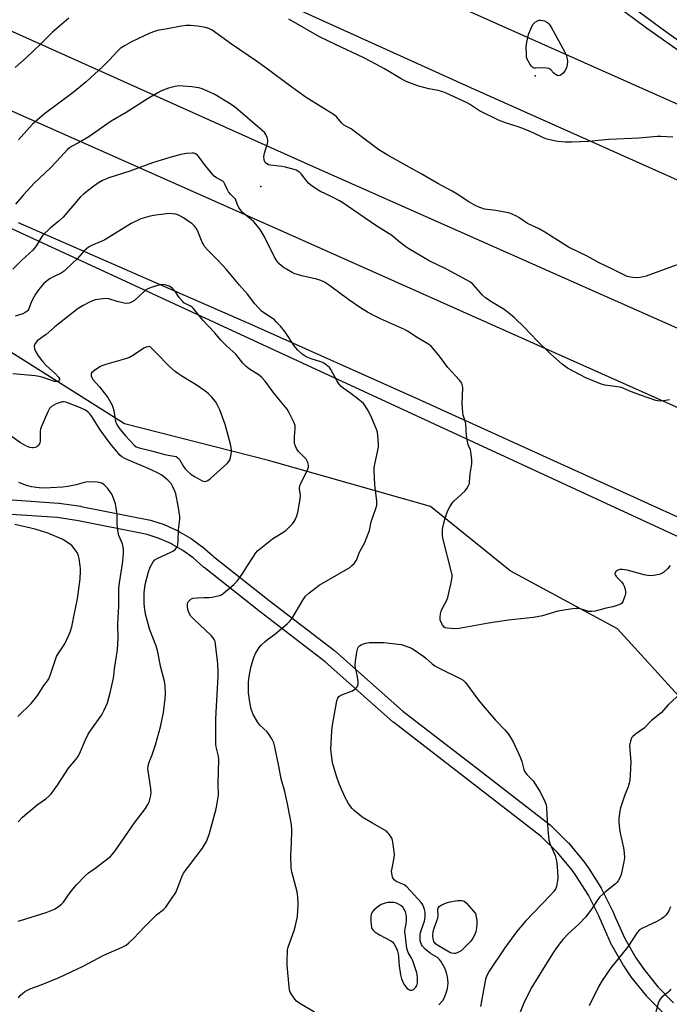
# Model space of a CAD drawing. Units: inches. Extents: x 1195770 to 1201771, y 549455 to 553457.
# Drawn here: x 1199596 to 1199864, y 551697 to 552103 of the extents above; entities that cross this region are included whole.
import ezdxf

# ---------------------------------------------------------------- set-up
doc = ezdxf.new("R2010")
doc.units = ezdxf.units.IN
doc.header["$MEASUREMENT"] = 0
for name, color, linetype in [('NTRL-Farm Land', 3, 'Continuous'), ('NTRL-Trees', 3, 'Continuous'), ('TRANS-Road', 130, 'Continuous'), ('TRANS-Street Sidewalk', 7, 'Continuous'), ('Undefined', 1, 'Continuous'), ('UTIL-Cross Country Transmission Line', 1, 'Continuous'), ('UTIL-Cross Country Transmission Tower', 30, 'Continuous')]:
    doc.layers.add(name, color=color, linetype=linetype)

msp = doc.modelspace()

# ---------------------------------------------------------------- linework, layer by layer
at = {"layer": 'NTRL-Farm Land'}
for points in [[(1199841.11, 552109.58), (1199854.4, 552099.63), (1199871.21, 552087.76)], [(1199882.18, 551891.05), (1199760.53, 551946.26), (1199691.67, 551977.13), (1199595.46, 552019.15)]]:
    msp.add_lwpolyline(points, dxfattribs=at)
at = {"layer": 'NTRL-Trees'}
msp.add_lwpolyline([(1200050.79, 551761.95), (1200033.11, 551746.79), (1199986.39, 551765.73), (1199919.46, 551808.67), (1199868.95, 551822.56), (1199842.43, 551851.6), (1199798.23, 551875.6), (1199765.4, 551902.12), (1199698.47, 551921.06), (1199639.12, 551936.21), (1199591.13, 551966.52), (1199462.33, 552025.87), (1199409.29, 552059.97), (1199406.76, 552080.17), (1199416.87, 552097.85), (1199447.17, 552083.96), (1200064.68, 551798.57)], close=True, dxfattribs=at)
at = {"layer": 'TRANS-Road'}
msp.add_lwpolyline([(1199886.11, 552080.97), (1199860.35, 552099.52), (1199838.81, 552115.53)], dxfattribs=at)
at = {"layer": 'TRANS-Street Sidewalk'}
for points in [[(1199592.86, 551904.84), (1199611.94, 551903.51), (1199612.16, 551903.49), (1199621.16, 551902.2), (1199621.26, 551902.18), (1199621.32, 551902.17), (1199649.9, 551896.47), (1199650.26, 551896.38), (1199655.49, 551894.64), (1199655.57, 551894.61), (1199655.76, 551894.53), (1199660.8, 551892.28), (1199660.95, 551892.21), (1199661.48, 551891.94), (1199661.61, 551891.87), (1199666.38, 551889.09), (1199666.63, 551888.93), (1199671.1, 551885.69), (1199671.27, 551885.56), (1199671.33, 551885.51), (1199675.46, 551881.86), (1199675.58, 551881.75), (1199675.79, 551881.54), (1199698.8, 551863.41), (1199725.68, 551842.77), (1199725.78, 551842.69), (1199725.85, 551842.63), (1199753.89, 551817.65), (1199785.52, 551793.31), (1199814.82, 551770.66), (1199814.91, 551770.58), (1199815.09, 551770.42), (1199822.04, 551763.53), (1199822.23, 551763.32), (1199828.47, 551755.77), (1199828.59, 551755.62), (1199830.26, 551753.32), (1199830.36, 551753.16), (1199835.6, 551744.9), (1199835.66, 551744.79), (1199835.74, 551744.64), (1199840.14, 551735.9), (1199840.23, 551735.72), (1199841.6, 551732.47), (1199845.44, 551723.93), (1199850.05, 551715.89), (1199853.27, 551711.19), (1199859.1, 551703.98), (1199865.6, 551697.39)], [(1199861.42, 551693.07), (1199854.73, 551699.87), (1199854.55, 551700.07), (1199848.53, 551707.5), (1199848.39, 551707.7), (1199845.03, 551712.59), (1199844.91, 551712.79), (1199840.16, 551721.07), (1199840.03, 551721.33), (1199836.11, 551730.03), (1199836.09, 551730.1), (1199834.74, 551733.3), (1199830.45, 551741.81), (1199825.34, 551749.88), (1199823.79, 551752.01), (1199817.71, 551759.37), (1199811, 551766.03), (1199781.85, 551788.56), (1199750.15, 551812.96), (1199750.05, 551813.04), (1199749.98, 551813.09), (1199721.94, 551838.08), (1199695.12, 551858.68), (1199671.95, 551876.92), (1199671.87, 551876.98), (1199671.7, 551877.15), (1199671.42, 551877.42), (1199667.46, 551880.92), (1199663.23, 551883.98), (1199658.67, 551886.64), (1199658.29, 551886.84), (1199653.46, 551888.99), (1199648.54, 551890.62), (1199620.23, 551896.27), (1199611.4, 551897.53), (1199592.56, 551898.85)]]:
    msp.add_lwpolyline(points, dxfattribs=at)
at = {"layer": 'Undefined'}
for points, elevation in [([(1199818.32, 552079.87), (1199817.6, 552079.99), (1199816.92, 552080.33), (1199816.15, 552080.99), (1199815.03, 552082.3), (1199814.61, 552082.63), (1199814.13, 552082.83), (1199813.04, 552083.01), (1199811.61, 552083.08), (1199808.59, 552082.97), (1199808.08, 552083.05), (1199807.6, 552083.25), (1199807.01, 552083.79), (1199806.5, 552084.46), (1199805.71, 552085.67), (1199805.19, 552086.67), (1199804.98, 552087.47), (1199804.89, 552088.31), (1199804.85, 552091.73), (1199805.11, 552093.76), (1199805.76, 552096.93), (1199807, 552099.91), (1199807.68, 552101.17), (1199808.48, 552101.96), (1199809.7, 552102.65), (1199810.22, 552102.79), (1199810.74, 552102.81), (1199812.36, 552102.45), (1199813.37, 552102.02), (1199813.79, 552101.71), (1199814.33, 552101.16), (1199815.13, 552099.91), (1199818.89, 552092.88), (1199820.79, 552089.59), (1199821.28, 552088.54), (1199821.75, 552086.82), (1199821.89, 552085.66), (1199821.74, 552084.54), (1199821.37, 552083.16), (1199820.78, 552081.83), (1199820.12, 552080.89), (1199819.27, 552080.18), (1199818.8, 552079.95)], 474), ([(1199649.31, 551968.1), (1199648.72, 551968.07), (1199648.03, 551967.92), (1199647.1, 551967.49), (1199642.9, 551964.58), (1199641.22, 551963.64), (1199639.57, 551963.09), (1199631.86, 551960.89), (1199630.24, 551960.31), (1199629.19, 551959.85), (1199626.97, 551958.43), (1199625.69, 551957.37), (1199625.44, 551956.96), (1199625.37, 551956.51), (1199625.43, 551956.03), (1199625.67, 551955.3), (1199626.28, 551954.36), (1199628.82, 551951.51), (1199630.82, 551948.98), (1199632.2, 551947.04), (1199633.89, 551944.23), (1199634.39, 551943.16), (1199634.79, 551941.76), (1199635.18, 551938.81), (1199635.47, 551937.37), (1199635.86, 551936.26), (1199636.38, 551935.28), (1199637.34, 551933.92), (1199639.49, 551931.22), (1199643.1, 551927.37), (1199643.93, 551926.8), (1199645.15, 551926.36), (1199650.31, 551925.09), (1199655.79, 551923.57), (1199657.19, 551923.28), (1199659.59, 551922.94), (1199660.39, 551922.7), (1199661.08, 551922.27), (1199661.84, 551921.46), (1199663.42, 551918.6), (1199664.1, 551917.63), (1199664.94, 551916.81), (1199666.55, 551915.46), (1199668.3, 551914.32), (1199671.18, 551912.76), (1199671.72, 551912.58), (1199672.25, 551912.5), (1199672.78, 551912.53), (1199673.29, 551912.69), (1199673.98, 551913.14), (1199674.65, 551913.7), (1199681.44, 551919.84), (1199682.12, 551920.73), (1199682.53, 551921.45), (1199682.82, 551922.28), (1199683.14, 551923.74), (1199683.27, 551924.62), (1199683.28, 551925.5), (1199682.81, 551927.8), (1199680.67, 551935.94), (1199678.46, 551941.96), (1199677.37, 551944.27), (1199676.64, 551945.48), (1199675.21, 551947.23), (1199673.72, 551948.68), (1199672.34, 551949.81), (1199668.64, 551952.3), (1199666.64, 551953.6), (1199662.85, 551955.84), (1199661.11, 551956.98), (1199659.97, 551957.84), (1199657.66, 551959.86), (1199652.24, 551965.6), (1199649.73, 551968.07)], 460), ([(1199748.67, 551738.78), (1199747.79, 551738.7), (1199746.65, 551738.46), (1199745.81, 551738.21), (1199745.01, 551737.85), (1199743.05, 551736.57), (1199742.03, 551735.62), (1199741.33, 551734.79), (1199740.89, 551733.94), (1199740.67, 551732.67), (1199740.73, 551730.75), (1199741.02, 551728.46), (1199741.18, 551727.97), (1199741.52, 551727.4), (1199742.53, 551726.49), (1199744.25, 551725.4), (1199749.04, 551722.95), (1199749.68, 551722.46), (1199750.2, 551721.8), (1199751.42, 551719.47), (1199751.73, 551718.67), (1199752.02, 551717.61), (1199752.19, 551716.45), (1199752.29, 551714.06), (1199752.45, 551712.62), (1199752.98, 551708.86), (1199753.41, 551707.19), (1199754.37, 551705.1), (1199755.15, 551703.9), (1199755.78, 551703.29), (1199756.46, 551702.79), (1199756.95, 551702.57), (1199757.68, 551702.53), (1199758.15, 551702.7), (1199758.78, 551703.19), (1199759.33, 551703.82), (1199759.74, 551704.53), (1199759.97, 551705.61), (1199760, 551707.74), (1199759.88, 551708.85), (1199759.69, 551709.71), (1199757.99, 551714.73), (1199757.4, 551716.05), (1199756.14, 551718.12), (1199755.83, 551718.89), (1199755.64, 551719.73), (1199754.82, 551726.92), (1199754.88, 551727.96), (1199755.32, 551729.94), (1199755.45, 551731.04), (1199755.46, 551732.7), (1199755.28, 551733.79), (1199754.97, 551734.86), (1199754.53, 551735.87), (1199753.94, 551736.75), (1199753.13, 551737.5), (1199752.13, 551738.1), (1199751.33, 551738.44), (1199750.16, 551738.68)], 464), ([(1199775.1, 551717.64), (1199774.13, 551717.79), (1199773.37, 551718.12), (1199768.61, 551720.79), (1199767.93, 551721.23), (1199767.37, 551721.73), (1199766.77, 551722.63), (1199766.43, 551723.69), (1199766.33, 551725.08), (1199766.43, 551726.76), (1199766.81, 551728.17), (1199768.01, 551731.21), (1199768.38, 551732.32), (1199768.5, 551733.34), (1199768.41, 551735.72), (1199768.57, 551736.44), (1199768.91, 551737.06), (1199769.3, 551737.4), (1199770.02, 551737.79), (1199771.88, 551738.54), (1199773.25, 551738.99), (1199776.51, 551739.51), (1199777.4, 551739.58), (1199778.23, 551739.53), (1199779.18, 551739.25), (1199780.06, 551738.61), (1199783.89, 551734.16), (1199784.37, 551732.07), (1199784.51, 551731.11), (1199784.51, 551729.71), (1199784.37, 551728.31), (1199783.97, 551726.66), (1199783.41, 551725.04), (1199782.86, 551724), (1199781.96, 551722.81), (1199779.25, 551720), (1199777.93, 551718.78), (1199776.4, 551717.92), (1199775.58, 551717.67)], 468)]:
    msp.add_lwpolyline(points, close=True, dxfattribs=dict(at, elevation=elevation))
for points, elevation in [([(1199772, 552000), (1199764.78, 552003.5), (1199756.35, 552008.5), (1199755.15, 552009.32), (1199752.84, 552011.09), (1199749.38, 552014.01), (1199742.81, 552018.13), (1199729.12, 552027.47), (1199727.85, 552028.23), (1199724.71, 552029.91), (1199719.7, 552032.29), (1199718.19, 552033.2), (1199716, 552034.69), (1199715.1, 552035.43), (1199714.33, 552036.31), (1199712.02, 552039.37), (1199711.46, 552039.94), (1199710.64, 552040.55), (1199709.91, 552040.91), (1199709.11, 552041.18), (1199705.5, 552042.15), (1199704.07, 552042.4), (1199699.39, 552042.92), (1199698.56, 552043.14), (1199697.81, 552043.55), (1199697.19, 552044.12), (1199696.92, 552044.57), (1199696.71, 552045.35), (1199696.63, 552046.47), (1199696.89, 552047.93), (1199698.14, 552051.93), (1199698.3, 552052.78), (1199698.29, 552053.32), (1199698.02, 552054.35), (1199697.46, 552055.58), (1199696.95, 552056.25), (1199695.89, 552057.26), (1199685.02, 552066.68), (1199683.1, 552067.99), (1199676.43, 552072.16), (1199671.85, 552074.15), (1199670.75, 552074.55), (1199669.66, 552074.84), (1199666.87, 552075.34), (1199661.52, 552075.65), (1199659.99, 552075.49), (1199657.22, 552074.71), (1199654.44, 552073.62), (1199652.59, 552072.66), (1199648.21, 552070.11), (1199639.81, 552064.75), (1199633.68, 552061.07), (1199624.41, 552054.68), (1199620.19, 552052.19), (1199617.25, 552050.69), (1199616.45, 552050.16), (1199615.64, 552049.38), (1199612.95, 552046.41), (1199608.68, 552041.92), (1199604.04, 552037.65), (1199601.85, 552035.51), (1199597.47, 552030.72), (1199594.21, 552026.88)], 468), ([(1199705.98, 552000), (1199704.75, 552000.73), (1199703.86, 552001.4), (1199702.84, 552002.45), (1199701.94, 552003.55), (1199701.06, 552005.07), (1199696.73, 552013.73), (1199695.08, 552016.45), (1199694.03, 552017.86), (1199692.44, 552019.63), (1199691.55, 552020.43), (1199688.51, 552022.86), (1199687.86, 552023.47), (1199687.31, 552024.13), (1199686.31, 552025.55), (1199685.74, 552026.54), (1199684.91, 552028.91), (1199684.42, 552029.54), (1199682.97, 552030.88), (1199682.09, 552031.99), (1199681.51, 552033.01), (1199680.5, 552035.16), (1199680.04, 552035.9), (1199679.66, 552036.3), (1199679.2, 552036.63), (1199677.02, 552037.68), (1199676.14, 552038.41), (1199672.48, 552042.7), (1199669.99, 552046.25), (1199669.24, 552047.1), (1199668.81, 552047.41), (1199668.11, 552047.76), (1199667.61, 552047.9), (1199667.04, 552047.95), (1199664.68, 552047.73), (1199662.36, 552047.3), (1199657.88, 552046.13), (1199650.64, 552043.97), (1199641.38, 552040.51), (1199632.68, 552037.68), (1199630.09, 552036.62), (1199628.36, 552035.63), (1199626.45, 552034.33), (1199624.09, 552032.51), (1199622.23, 552031.01), (1199621.06, 552029.91), (1199613.88, 552021.55), (1199612.21, 552019.97), (1199608.5, 552016.93), (1199605.52, 552014.03), (1199604.64, 552012.84), (1199602.86, 552009.82), (1199601.32, 552007.9), (1199596.76, 552003.76), (1199593.05, 552000)], 466), ([(1199681.02, 552000), (1199679.45, 552001.84), (1199677.68, 552003.73), (1199673.36, 552007.99), (1199672.3, 552009.31), (1199671.52, 552010.46), (1199671.12, 552011.2), (1199669.28, 552016.07), (1199668.72, 552016.97), (1199668.06, 552017.79), (1199666.98, 552018.71), (1199664.44, 552020.57), (1199663.49, 552021.21), (1199662.21, 552021.94), (1199661.14, 552022.44), (1199660.34, 552022.68), (1199658.99, 552022.9), (1199657.9, 552022.98), (1199656.43, 552022.88), (1199652.03, 552022.36), (1199649.75, 552021.92), (1199645.91, 552020.81), (1199641.93, 552018.91), (1199631, 552012.22), (1199629.53, 552011.51), (1199625.51, 552009.81), (1199624.28, 552009.08), (1199622.34, 552007.42), (1199619.76, 552004.52), (1199615.15, 552000)], 464), ([(1199870.48, 552003.05), (1199862.08, 552000)], 470), ([(1199615.15, 552000), (1199614.27, 551999.25), (1199613.01, 551998.42), (1199609.8, 551996.91), (1199608.52, 551996.18), (1199606.83, 551995.01), (1199605.74, 551994), (1199603.62, 551991.49), (1199602.48, 551989.8), (1199600.8, 551986.78), (1199599.73, 551983.7), (1199599.3, 551983.01), (1199598.9, 551982.63), (1199598.21, 551982.15), (1199597.19, 551981.63), (1199594.07, 551980.62)], 464), ([(1199717.44, 551693.53), (1199711.5, 551697), (1199710.09, 551697.98), (1199709.34, 551698.81), (1199708.38, 551700.23), (1199707.53, 551701.7), (1199707.24, 551702.5), (1199707.01, 551703.96), (1199706.19, 551712.87), (1199706.19, 551714.63), (1199706.41, 551719), (1199706.53, 551719.85), (1199706.75, 551720.69), (1199709.17, 551727.25), (1199709.73, 551729.21), (1199710.46, 551732.93), (1199710.75, 551737.88), (1199710.6, 551741.1), (1199710.36, 551743.13), (1199708.19, 551751.35), (1199707.9, 551753.06), (1199707.8, 551758.22), (1199708.03, 551763.04), (1199708.15, 551768.63), (1199708.01, 551770.91), (1199706.4, 551779.5), (1199705.25, 551784.59), (1199703.72, 551789.73), (1199702.79, 551794.92), (1199701.13, 551803.01), (1199700.71, 551804.57), (1199699.91, 551806.31), (1199698.72, 551808.24), (1199697.94, 551809.1), (1199695.02, 551811.93), (1199693.94, 551813.28), (1199692.22, 551816.34), (1199691.77, 551817.42), (1199691.42, 551818.53), (1199690.81, 551821.39), (1199690.32, 551825.19), (1199690.3, 551829.62), (1199690.56, 551831.97), (1199691.3, 551835.69), (1199691.81, 551837.62), (1199692.52, 551839.84), (1199693.2, 551841.44), (1199694.72, 551843.95), (1199695.47, 551844.85), (1199697.02, 551846.26), (1199698.17, 551847.21), (1199701.06, 551849.34), (1199706.24, 551853.76), (1199707.24, 551854.7), (1199708.09, 551855.84), (1199712.66, 551863.48), (1199713.84, 551865.19), (1199715.15, 551866.38), (1199719.39, 551869.64), (1199732.07, 551877.02), (1199732.94, 551877.75), (1199733.94, 551878.75), (1199734.45, 551879.38), (1199734.83, 551880.01), (1199736.05, 551883.26), (1199738.21, 551887.27), (1199739.69, 551890.87), (1199740.14, 551892.27), (1199740.87, 551895.85), (1199742.8, 551901.24), (1199743.2, 551902.64), (1199743.27, 551903.5), (1199743.21, 551904.38), (1199742.38, 551911.06), (1199742.12, 551917.24), (1199742.17, 551918.11), (1199742.4, 551919.53), (1199743.87, 551926.6), (1199743.9, 551928.07), (1199743.65, 551931.35), (1199743.46, 551932.83), (1199743.24, 551933.65), (1199740.87, 551939.2), (1199739.53, 551941.82), (1199738.45, 551943.62), (1199737.75, 551944.57), (1199736.9, 551945.36), (1199735.51, 551946.45), (1199732.44, 551948.76), (1199729.34, 551950.89), (1199728.49, 551951.64), (1199727.6, 551952.7), (1199726.65, 551954.07), (1199724.3, 551958.65), (1199723.62, 551959.45), (1199722.38, 551960.54), (1199721.3, 551961.33), (1199720.55, 551961.69), (1199716.14, 551963.06), (1199714.04, 551963.89), (1199712.41, 551965.05), (1199710.46, 551966.72), (1199709.21, 551968.33), (1199705.32, 551974.27), (1199703.48, 551976.48), (1199701.75, 551978.39), (1199700.94, 551979.19), (1199699.56, 551980.16), (1199696.57, 551981.97), (1199695.68, 551982.75), (1199694.22, 551984.23), (1199692.83, 551985.78), (1199689.84, 551989.71), (1199686.57, 551993.4), (1199681.02, 552000)], 464), ([(1199864.16, 551877.82), (1199863.07, 551876.47), (1199861.41, 551874.88), (1199860.69, 551874.45), (1199859.6, 551874.11), (1199857.31, 551873.64), (1199855.89, 551873.53), (1199854.79, 551873.64), (1199853.41, 551873.92), (1199846.43, 551875.82), (1199845.36, 551876.05), (1199844.5, 551876.11), (1199843.36, 551876.07), (1199842.56, 551875.91), (1199842.11, 551875.65), (1199841.75, 551875.27), (1199841.49, 551874.83), (1199841.39, 551874.35), (1199841.48, 551873.91), (1199842.03, 551873.06), (1199844.1, 551871.07), (1199844.86, 551870.07), (1199845.21, 551869.29), (1199845.63, 551867.92), (1199845.79, 551867.08), (1199845.8, 551866.26), (1199845.54, 551865.17), (1199844.96, 551863.56), (1199844.62, 551862.8), (1199844.17, 551862.16), (1199843.74, 551861.85), (1199842.99, 551861.5), (1199840.52, 551860.72), (1199837.76, 551860.2), (1199833.25, 551859), (1199831.83, 551858.74), (1199830.98, 551858.76), (1199830.45, 551858.87), (1199828.08, 551859.64), (1199826.49, 551860.02), (1199825.37, 551860.07), (1199823.92, 551859.91), (1199817.82, 551858.95), (1199811.5, 551857.07), (1199807.84, 551856.32), (1199800.03, 551855.53), (1199797.45, 551855.2), (1199789.27, 551853.99), (1199777.2, 551851.79), (1199775.51, 551851.65), (1199772.23, 551851.87), (1199771.42, 551852.08), (1199770.97, 551852.36), (1199770.29, 551853.24), (1199769.61, 551854.54), (1199769.33, 551855.37), (1199769.27, 551856.45), (1199769.41, 551857.83), (1199769.72, 551858.92), (1199770.46, 551860.52), (1199772.12, 551863.52), (1199772.53, 551864.6), (1199774, 551871.3), (1199774.28, 551873.05), (1199774.24, 551873.9), (1199774.01, 551875.03), (1199770.54, 551888.54), (1199770.34, 551889.99), (1199770.23, 551891.74), (1199770.25, 551892.6), (1199770.39, 551893.47), (1199771.23, 551896.89), (1199771.75, 551898.58), (1199772.52, 551900.53), (1199773.37, 551902.04), (1199774.31, 551903.49), (1199775.03, 551904.39), (1199779.63, 551908.62), (1199780.34, 551909.55), (1199781.07, 551910.82), (1199781.38, 551911.63), (1199781.49, 551912.19), (1199781.73, 551915.67), (1199782.43, 551919.7), (1199782.38, 551921.48), (1199782.01, 551924.73), (1199781.79, 551925.56), (1199780.93, 551927.58), (1199780.57, 551929), (1199780.21, 551931.33), (1199779.94, 551936.17), (1199779.68, 551937.31), (1199778.87, 551939.85), (1199778.64, 551940.98), (1199778.41, 551944.66), (1199778.63, 551951.12), (1199778.55, 551951.98), (1199778.22, 551952.95), (1199777.86, 551953.63), (1199777.33, 551954.32), (1199772.55, 551959.48), (1199769.1, 551964.13), (1199766.5, 551967.38), (1199765.47, 551968.42), (1199764.28, 551969.26), (1199759.89, 551971.86), (1199755.9, 551974.47), (1199754.63, 551975.22), (1199744.78, 551979.53), (1199741.66, 551981.09), (1199739.42, 551982.36), (1199736.5, 551984.13), (1199731.65, 551987.36), (1199723.75, 551993.25), (1199721.65, 551994.63), (1199720.1, 551995.34), (1199718.5, 551995.94), (1199712.84, 551997.16), (1199709.4, 551998.17), (1199708.28, 551998.66), (1199705.98, 552000)], 466), ([(1199863.97, 551946.17), (1199861.41, 551945.75), (1199859.99, 551945.63), (1199859.1, 551945.71), (1199858.23, 551945.92), (1199851.99, 551948), (1199847.59, 551949.68), (1199844.07, 551951.18), (1199842.43, 551951.52), (1199837.2, 551952.25), (1199835.5, 551952.71), (1199829.44, 551955.22), (1199821.78, 551959.27), (1199819.66, 551960.81), (1199814.87, 551965.12), (1199809.29, 551970.44), (1199804.14, 551975.93), (1199799.97, 551979.95), (1199797.56, 551982.01), (1199795.74, 551983.41), (1199790.22, 551986.69), (1199788.09, 551988.18), (1199786.82, 551989.37), (1199782.99, 551993.67), (1199781.86, 551994.67), (1199780.34, 551995.56), (1199772, 552000)], 468), ([(1199862.08, 552000), (1199854.25, 551997.16), (1199851.77, 551996.65), (1199849.88, 551996.54), (1199847.83, 551996.69), (1199846.48, 551997.04), (1199840.34, 552000)], 470), ([(1199595.41, 551699.42), (1199596.12, 551700.34), (1199597.17, 551701.37), (1199597.86, 551701.92), (1199598.88, 551702.49), (1199600.51, 551703.2), (1199604.84, 551704.75), (1199612.17, 551707.8), (1199622.15, 551712.48), (1199630.59, 551716.96), (1199638.23, 551720.29), (1199639.77, 551721.18), (1199640.97, 551722.03), (1199642.84, 551723.84), (1199647.51, 551728.88), (1199651.18, 551732.6), (1199652.39, 551733.69), (1199655.18, 551735.79), (1199656.2, 551736.81), (1199657.85, 551739.3), (1199659.76, 551741.97), (1199660.34, 551742.93), (1199660.89, 551744.21), (1199662.74, 551749.37), (1199663.43, 551750.79), (1199671.27, 551761.12), (1199672.18, 551762.47), (1199672.93, 551763.88), (1199674.02, 551766.75), (1199676.92, 551777.43), (1199677.4, 551779.71), (1199677.84, 551782.97), (1199677.78, 551788), (1199678.06, 551797.74), (1199677.86, 551799.17), (1199676.97, 551803.01), (1199676.85, 551804.13), (1199676.81, 551805.55), (1199676.87, 551814.45), (1199677.03, 551819.73), (1199677.82, 551832.05), (1199677.8, 551833.76), (1199677.59, 551837.21), (1199676.71, 551845.38), (1199676.49, 551846.49), (1199676.17, 551847.29), (1199675.69, 551848), (1199674.9, 551848.85), (1199667.73, 551855.65), (1199666.54, 551856.94), (1199665.8, 551858.15), (1199665.38, 551859.19), (1199665.14, 551860.62), (1199665.17, 551862.04), (1199665.46, 551862.78), (1199665.94, 551863.41), (1199666.54, 551863.94), (1199667.28, 551864.25), (1199669.28, 551864.48), (1199671.91, 551864.6), (1199673.86, 551864.58), (1199675.28, 551864.73), (1199678.36, 551865.34), (1199679.14, 551865.68), (1199679.86, 551866.18), (1199684.17, 551869.9), (1199685.6, 551871.38), (1199687.69, 551874.18), (1199689.97, 551877.94), (1199692.33, 551881.56), (1199693.3, 551882.99), (1199694.04, 551883.87), (1199695.35, 551885), (1199700.13, 551888.77), (1199704.82, 551891.72), (1199705.76, 551892.39), (1199706.8, 551893.36), (1199708.36, 551895.03), (1199709.08, 551895.9), (1199709.53, 551896.64), (1199710.24, 551898.25), (1199710.68, 551899.64), (1199711.56, 551905.14), (1199711.71, 551906.88), (1199711.38, 551909.34), (1199711.38, 551910.17), (1199711.47, 551910.71), (1199711.89, 551911.77), (1199713.62, 551915.15), (1199714.48, 551917.04), (1199714.96, 551918.41), (1199715.01, 551919.23), (1199714.69, 551920.33), (1199714, 551921.64), (1199713.44, 551922.32), (1199710.93, 551924.89), (1199710.1, 551926.09), (1199709.6, 551927.09), (1199709.31, 551928.07), (1199709.19, 551929.14), (1199709.26, 551930.85), (1199709.59, 551934.2), (1199709.59, 551935.01), (1199709.5, 551935.55), (1199708.98, 551936.88), (1199707.45, 551940.01), (1199706.78, 551941.3), (1199706.17, 551942.27), (1199703.48, 551945.62), (1199700.45, 551949.24), (1199697.11, 551953.78), (1199695.76, 551955.34), (1199694.67, 551956.3), (1199690.69, 551958.77), (1199689.3, 551959.83), (1199688.01, 551961.28), (1199685.11, 551964.92), (1199681.33, 551968.35), (1199678.85, 551970.77), (1199676.42, 551973.74), (1199671.47, 551979.06), (1199667.4, 551983.98), (1199666.99, 551984.36), (1199666.3, 551984.82), (1199664.1, 551985.89), (1199663.64, 551986.21), (1199663.02, 551986.82), (1199661.69, 551988.42), (1199659.84, 551991.07), (1199659.1, 551991.94), (1199658.24, 551992.64), (1199657.53, 551993.06), (1199656.71, 551993.35), (1199655.57, 551993.58), (1199654.43, 551993.67), (1199653.28, 551993.47), (1199650.15, 551992.55), (1199648.82, 551991.99), (1199647.86, 551991.39), (1199647.19, 551990.84), (1199643.2, 551987.18), (1199642.06, 551986.4), (1199641.09, 551985.96), (1199640.06, 551985.86), (1199638.96, 551985.99), (1199636.08, 551986.74), (1199632.7, 551987.82), (1199631.57, 551988), (1199630.17, 551987.88), (1199627.07, 551987.34), (1199625.97, 551987.03), (1199624.64, 551986.49), (1199622.03, 551985.11), (1199620.04, 551983.81), (1199610.36, 551976.3), (1199606.82, 551973.13), (1199603.15, 551970.48), (1199602.78, 551970.1), (1199602.35, 551969.45), (1199602.04, 551968.75), (1199601.94, 551968.26), (1199602.07, 551967.19), (1199602.57, 551965.95), (1199603.57, 551964.28), (1199605.53, 551961.63), (1199606.89, 551960.29), (1199610.73, 551956.81), (1199611.94, 551955.49), (1199612.28, 551954.8), (1199612.31, 551954.37), (1199611.98, 551953.91), (1199611.38, 551953.67), (1199610.89, 551953.66), (1199610.25, 551953.77), (1199605.54, 551955.4), (1199603.93, 551955.79), (1199602.27, 551956.08), (1199593.15, 551956.88)], 462), ([(1199595.15, 551731), (1199596.3, 551731.27), (1199606.84, 551734.63), (1199610.24, 551736.02), (1199610.99, 551736.44), (1199611.96, 551737.13), (1199613.11, 551738.07), (1199613.94, 551738.9), (1199616.72, 551742.8), (1199618.47, 551745), (1199619.39, 551746.06), (1199622.87, 551749.7), (1199624.33, 551750.96), (1199626.86, 551752.72), (1199631.09, 551755.94), (1199633.3, 551757.72), (1199634.19, 551758.61), (1199635.27, 551760.05), (1199643.3, 551771.67), (1199647.77, 551777.47), (1199648.81, 551779.12), (1199649.25, 551780.14), (1199649.77, 551781.81), (1199650.04, 551782.93), (1199650.14, 551784), (1199650.01, 551785.71), (1199648.86, 551793.07), (1199648.81, 551793.95), (1199648.93, 551795.06), (1199649.32, 551796.7), (1199650.5, 551799.66), (1199651.98, 551803.84), (1199654.01, 551811.23), (1199655.22, 551817.18), (1199655.98, 551822.9), (1199656.1, 551824.9), (1199655.87, 551828.32), (1199655.65, 551830.02), (1199654.18, 551835.75), (1199652.78, 551842.7), (1199652.06, 551844.96), (1199649.59, 551851.21), (1199647.91, 551857.13), (1199647.56, 551859.46), (1199647.28, 551862.09), (1199647.24, 551864.05), (1199647.31, 551866.57), (1199647.72, 551869.91), (1199649.08, 551875.23), (1199649.77, 551877.1), (1199650.98, 551879.3), (1199651.7, 551880.1), (1199652.58, 551880.7), (1199658.29, 551883.33), (1199659.31, 551883.89), (1199659.98, 551884.43), (1199660.57, 551885.05), (1199661.02, 551885.75), (1199661.18, 551886.28), (1199661.34, 551888), (1199661.42, 551892.44), (1199661.96, 551896.94), (1199661.97, 551898.05), (1199661.89, 551898.92), (1199661.28, 551902.42), (1199660.26, 551907.39), (1199659.87, 551908.47), (1199658.92, 551910.55), (1199658.39, 551911.55), (1199657.89, 551912.23), (1199657.06, 551913.03), (1199655.25, 551914.48), (1199654.29, 551915.14), (1199653.27, 551915.71), (1199649.82, 551917.41), (1199640.46, 551921.34), (1199638.95, 551922.1), (1199638.06, 551922.68), (1199637.25, 551923.34), (1199636.64, 551923.97), (1199633.27, 551928.07), (1199629.04, 551933.72), (1199625.64, 551939.24), (1199624.86, 551940.32), (1199624.32, 551940.89), (1199623.01, 551941.82), (1199621.01, 551942.81), (1199616.02, 551944.76), (1199614.9, 551945.12), (1199614.05, 551945.26), (1199613.47, 551945.25), (1199612.61, 551945.08), (1199610.96, 551944.46), (1199609.01, 551943.35), (1199608.6, 551943), (1199608.26, 551942.55), (1199607.58, 551941.25), (1199605.12, 551935.83), (1199604.49, 551934.18), (1199604.35, 551933.12), (1199604.4, 551929.42), (1199604.18, 551928.31), (1199603.62, 551927.34), (1199603.05, 551926.77), (1199602.29, 551926.45), (1199601.45, 551926.3), (1199600.89, 551926.3), (1199600.05, 551926.48), (1199598.7, 551927), (1199597.7, 551927.53), (1199596.29, 551928.46), (1199588.06, 551934.31)], 460), ([(1199595.35, 551772.01), (1199597.11, 551773.95), (1199598.88, 551775.52), (1199601.34, 551777.54), (1199603.15, 551778.98), (1199606.69, 551781.56), (1199608.06, 551782.7), (1199608.92, 551783.52), (1199609.79, 551784.63), (1199611.57, 551787.21), (1199616.04, 551794.15), (1199619.02, 551797.68), (1199619.86, 551798.84), (1199620.54, 551800.14), (1199622.86, 551805.57), (1199624.11, 551808.16), (1199625.23, 551809.88), (1199629.73, 551816.1), (1199630.81, 551818.16), (1199632.12, 551821.09), (1199633.23, 551825.19), (1199634.59, 551831.23), (1199634.76, 551832.35), (1199635, 551835.14), (1199636.26, 551843.03), (1199636.57, 551847.7), (1199636.41, 551853.62), (1199636.76, 551861.19), (1199636.82, 551868.31), (1199637.08, 551870.65), (1199638.32, 551878.41), (1199638.68, 551882.55), (1199638.73, 551884.32), (1199638.59, 551885.38), (1199638.28, 551886.67), (1199636.87, 551890.21), (1199636.48, 551891.59), (1199636.17, 551894.7), (1199636.14, 551898.7), (1199635.75, 551901.57), (1199635.41, 551903.27), (1199634.76, 551905.12), (1199633.86, 551907.2), (1199633.29, 551908.15), (1199632.11, 551909.72), (1199631.36, 551910.55), (1199630.73, 551911.09), (1199630.03, 551911.55), (1199629.29, 551911.89), (1199627.92, 551912.17), (1199625.05, 551912.29), (1199623.05, 551912.21), (1199619.21, 551911.06), (1199615.72, 551910.41), (1199613.71, 551910.14), (1199608.68, 551909.78), (1199605.39, 551909.7), (1199603.91, 551909.8), (1199600.73, 551910.31), (1199598.75, 551910.76), (1199595.62, 551912)], 458), ([(1199595.19, 551815.42), (1199600.68, 551820.87), (1199603.42, 551824.33), (1199605.87, 551828.31), (1199607.35, 551830.17), (1199607.93, 551831.05), (1199608.79, 551833.24), (1199611.13, 551840.17), (1199611.92, 551841.6), (1199613.74, 551844.19), (1199614.48, 551845.46), (1199616.73, 551850.29), (1199617.45, 551852.44), (1199617.76, 551853.8), (1199618.33, 551857.39), (1199619.7, 551863.99), (1199620.84, 551872.23), (1199621.02, 551875.38), (1199621, 551876.52), (1199620.88, 551877.71), (1199620.44, 551880.68), (1199620.18, 551881.83), (1199619.57, 551883.09), (1199617.96, 551885.39), (1199617.38, 551886), (1199616.5, 551886.7), (1199613.68, 551888.58), (1199607.31, 551891.2), (1199605.37, 551891.88), (1199602.32, 551892.79), (1199593.98, 551894.7)], 456), ([(1199768.83, 551696.53), (1199770.37, 551698.25), (1199771.17, 551699.56), (1199771.97, 551701.93), (1199772.33, 551703.29), (1199772.54, 551704.4), (1199772.59, 551705.52), (1199772.5, 551706.93), (1199772.37, 551708.05), (1199772.12, 551709.16), (1199771.69, 551710.54), (1199771.25, 551711.61), (1199769.65, 551714.47), (1199768.98, 551715.36), (1199768.25, 551716.04), (1199765.4, 551717.63), (1199763.12, 551719.48), (1199762.01, 551720.75), (1199761.59, 551721.45), (1199761.31, 551722.11), (1199761.14, 551722.9), (1199761.05, 551723.75), (1199761.03, 551724.89), (1199761.11, 551725.74), (1199761.63, 551727.62), (1199762.83, 551731.02), (1199763.17, 551732.75), (1199763.2, 551733.63), (1199763.1, 551734.78), (1199762.89, 551735.9), (1199762.62, 551736.73), (1199762.14, 551737.79), (1199761.53, 551738.68), (1199755.6, 551745.19), (1199754.95, 551745.73), (1199754.24, 551746.15), (1199752.09, 551747.03), (1199751.05, 551747.58), (1199750.38, 551748.08), (1199750.05, 551748.49), (1199749.72, 551749.21), (1199749.5, 551749.99), (1199749.35, 551750.8), (1199749.32, 551751.57), (1199749.52, 551752.88), (1199750.42, 551757.17), (1199750.5, 551758.61), (1199749.86, 551763.58), (1199749.68, 551764.44), (1199749.39, 551765.24), (1199748.3, 551766.89), (1199747.75, 551767.54), (1199747.13, 551768.12), (1199745.93, 551768.9), (1199741.37, 551771.46), (1199737.17, 551773.97), (1199736.03, 551774.84), (1199733.85, 551776.72), (1199733.01, 551777.5), (1199732.45, 551778.14), (1199731.54, 551779.57), (1199730.16, 551782.06), (1199727.64, 551787.76), (1199726.69, 551790.49), (1199725.34, 551794.93), (1199724.99, 551796.33), (1199724.48, 551799.81), (1199724.27, 551801.84), (1199724.6, 551809.51), (1199724.88, 551811.86), (1199726.67, 551821.99), (1199727.11, 551823.02), (1199727.59, 551823.67), (1199727.98, 551824.04), (1199729, 551824.57), (1199732.12, 551825.63), (1199733.2, 551826.11), (1199734.51, 551827.1), (1199735.35, 551828.1), (1199735.55, 551828.84), (1199735.49, 551829.98), (1199735.07, 551832.62), (1199734.46, 551835.46), (1199734.33, 551836.6), (1199734.43, 551838.36), (1199734.97, 551842.09), (1199735.43, 551843.71), (1199735.71, 551844.18), (1199736.09, 551844.58), (1199736.75, 551845.11), (1199737.24, 551845.38), (1199738.65, 551845.75), (1199740.1, 551845.97), (1199744.71, 551846.04), (1199746.16, 551845.99), (1199753.28, 551845.12), (1199754.44, 551844.84), (1199756.38, 551844.13), (1199757.46, 551843.65), (1199758.22, 551843.2), (1199762.58, 551840.23), (1199763.48, 551839.52), (1199765.97, 551837.26), (1199767.13, 551836.39), (1199768.68, 551835.56), (1199777.87, 551831.08), (1199778.78, 551830.47), (1199779.77, 551829.48), (1199785.07, 551822.26), (1199787.02, 551819.82), (1199792.17, 551813.95), (1199796, 551809.97), (1199797.47, 551808.18), (1199798.54, 551806.47), (1199799.54, 551804.7), (1199802.42, 551798.48), (1199803.02, 551796.89), (1199803.83, 551793.66), (1199804.22, 551792.63), (1199805.01, 551791.58), (1199806.91, 551789.81), (1199807.67, 551788.95), (1199809.38, 551786.33), (1199810.54, 551784.34), (1199812.47, 551780.34), (1199812.98, 551778.98), (1199813.13, 551777.96), (1199813.26, 551774.88), (1199813.69, 551768.85), (1199814.12, 551764.55), (1199814.62, 551763.03), (1199816.75, 551758.16), (1199817.3, 551755.92), (1199817.63, 551753.63), (1199817.84, 551748.99), (1199817.76, 551747.83), (1199817.5, 551746.11), (1199817.3, 551745.27), (1199816.99, 551744.49), (1199816.23, 551743.31), (1199814.75, 551741.59), (1199804.57, 551731.06), (1199800.76, 551726.58), (1199795.93, 551720.06), (1199789.48, 551710.44), (1199788.58, 551708.67), (1199788.04, 551707.09), (1199786.43, 551698.08), (1199785.93, 551695.85)], 466), ([(1199868.55, 551825.08), (1199863.55, 551820.48), (1199860.48, 551817.05), (1199856.55, 551813.77), (1199853.51, 551810.68), (1199849.87, 551808.16), (1199848.81, 551807.24), (1199848.3, 551806.61), (1199847.8, 551805.35), (1199847.47, 551803.45), (1199847.98, 551796.73), (1199847.71, 551791.35), (1199847.49, 551789.09), (1199847.28, 551788.04), (1199846.8, 551786.43), (1199845.34, 551782.68), (1199843.71, 551777.76), (1199843.41, 551776.36), (1199843.04, 551773.51), (1199842.98, 551771.78), (1199843.28, 551769.13), (1199843.58, 551767.38), (1199844.99, 551761.26), (1199845.2, 551759.22), (1199845.3, 551757.18), (1199845.11, 551755.45), (1199843.97, 551750.3), (1199843.58, 551749.21), (1199842.67, 551747.68), (1199842.14, 551746.97), (1199841.53, 551746.36), (1199837.47, 551743.17), (1199835.21, 551741.12), (1199834.35, 551740.01), (1199831.72, 551735.97), (1199829.36, 551732.8), (1199826.62, 551729.97), (1199821.92, 551725.65), (1199819.86, 551723.5), (1199818.77, 551722.15), (1199816.38, 551718.64), (1199812.61, 551712.74), (1199806.89, 551703.44), (1199803.73, 551696.89), (1199801.79, 551692.13)], 464), ([(1199864.26, 551736.88), (1199863.63, 551735.23), (1199862.99, 551734.24), (1199862.25, 551733.33), (1199861.6, 551732.74), (1199860.66, 551732.05), (1199858.64, 551730.85), (1199852.47, 551728.05), (1199851.54, 551727.4), (1199850.57, 551726.36), (1199846.67, 551720.38), (1199839.71, 551711.83), (1199836.17, 551706.49), (1199834.8, 551704.26), (1199830.76, 551696.15)], 462), ([(1199864.4, 551703.04), (1199863.8, 551702.21), (1199863.25, 551701.65), (1199860.78, 551699.69), (1199860.08, 551698.84), (1199859.67, 551698.12), (1199859.27, 551697.02), (1199858.25, 551693.62)], 460)]:
    msp.add_lwpolyline(points, dxfattribs=dict(at, elevation=elevation))
for points in [[(1199616.17, 552103.55, 472), (1199609.49, 552097.81, 472), (1199608.2, 552096.63, 472), (1199604.54, 552092.91, 472), (1199598.77, 552087.34, 472), (1199594, 552083.33, 472)], [(1199840.34, 552000, 470), (1199834.86, 552002.62, 470), (1199829.89, 552005.38, 470), (1199822.3, 552009.14, 470), (1199817.68, 552012, 470), (1199812.51, 552015.34, 470), (1199810.13, 552016.65, 470), (1199805.38, 552018.88, 470), (1199801.8, 552021.39, 470), (1199800.55, 552022.09, 470), (1199798.1, 552023.1, 470), (1199796.69, 552023.5, 470), (1199792.33, 552024.27, 470), (1199788.68, 552024.62, 470), (1199787.64, 552024.8, 470), (1199786.11, 552025.3, 470), (1199784.34, 552026.07, 470), (1199780.92, 552028.02, 470), (1199776.56, 552030.89, 470), (1199774.28, 552032.26, 470), (1199768.34, 552035.43, 470), (1199761.81, 552039.24, 470), (1199755.28, 552042.76, 470), (1199747.43, 552047.16, 470), (1199743.97, 552049.31, 470), (1199733.35, 552057.44, 470), (1199732.62, 552057.91, 470), (1199730.41, 552059.04, 470), (1199729.43, 552059.64, 470), (1199728.62, 552060.4, 470), (1199726.68, 552062.81, 470), (1199725.67, 552063.73, 470), (1199720.28, 552066.99, 470), (1199714.13, 552070.9, 470), (1199707.16, 552075.85, 470), (1199697.98, 552082.74, 470), (1199693.6, 552085.89, 470), (1199683.26, 552092.94, 470), (1199675.34, 552098.61, 470), (1199673.91, 552099.35, 470), (1199672.59, 552099.73, 470), (1199669.26, 552100.33, 470), (1199666.34, 552100.56, 470), (1199664.58, 552100.57, 470), (1199662.52, 552100.3, 470), (1199656.88, 552099.19, 470), (1199652.81, 552098.48, 470), (1199651.47, 552098.13, 470), (1199649.64, 552097.41, 470), (1199641.99, 552093.83, 470), (1199639.14, 552092.2, 470), (1199637.39, 552091.08, 470), (1199636.08, 552089.89, 470), (1199632.97, 552086.43, 470), (1199630.21, 552083.64, 470), (1199623.35, 552077.35, 470), (1199618, 552072.98, 470), (1199606.16, 552064.19, 470), (1199601.31, 552059.97, 470), (1199599.94, 552058.55, 470), (1199595.4, 552053.4, 470)], [(1199865.34, 552054.53, 472), (1199860.34, 552054.78, 472), (1199858.87, 552054.79, 472), (1199851.3, 552054.12, 472), (1199839, 552053.51, 472), (1199836.05, 552053.31, 472), (1199830.65, 552052.74, 472), (1199823.49, 552052.41, 472), (1199820.88, 552052.5, 472), (1199817.98, 552052.7, 472), (1199816.54, 552052.97, 472), (1199813.38, 552053.76, 472), (1199811.94, 552054.27, 472), (1199807.73, 552056.35, 472), (1199803.47, 552058.13, 472), (1199801.52, 552058.8, 472), (1199796.31, 552060.37, 472), (1199793.38, 552061.52, 472), (1199785.6, 552065.38, 472), (1199781.42, 552068.15, 472), (1199780.43, 552068.73, 472), (1199771.83, 552072.69, 472), (1199770.46, 552073.18, 472), (1199768.53, 552073.74, 472), (1199764.61, 552074.44, 472), (1199760.56, 552075.55, 472), (1199757.46, 552076.6, 472), (1199755.29, 552077.52, 472), (1199753.25, 552078.65, 472), (1199746.33, 552082.77, 472), (1199740.98, 552085.66, 472), (1199737.61, 552087.35, 472), (1199726.43, 552092.56, 472), (1199719.5, 552095.94, 472), (1199706.91, 552103.15, 472)]]:
    msp.add_polyline3d(points, dxfattribs=at)
at = {"layer": 'UTIL-Cross Country Transmission Line'}
for points in [[(1196545.01, 553456.02), (1196591.39, 553405.53), (1196661.51, 553374.15), (1198192.15, 552689.26), (1199105.02, 552282.14), (1199703.3, 552016.11), (1200839.95, 551508.97), (1200832.8, 551530.87)], [(1200832.8, 551530.87), (1200853.89, 551537.62), (1199714.62, 552043.32), (1199118.35, 552311.24), (1198203.39, 552719.25), (1197310.11, 553115.85), (1196618.17, 553420.72), (1196585.3, 553456.03)]]:
    msp.add_lwpolyline(points, dxfattribs=at)
for points in [[(1200919.35, 551586.87, 0), (1200925.38, 551563.97, 0), (1199781.98, 552074.93, 0), (1199169.98, 552352.18, 0), (1198298.73, 552737.31, 0), (1197442.71, 553118.94, 0), (1196687.4, 553456.06, 0)], [(1196754.64, 553456.08, 0), (1197425.92, 553161.46, 0), (1197458.45, 553147.22, 0), (1198312.27, 552763.85, 0), (1199175.37, 552376.45, 0), (1199828.78, 552085.37, 0), (1200940.03, 551590.18, 0), (1200919.35, 551586.87, 0)]]:
    msp.add_polyline3d(points, dxfattribs=at)
at = {"layer": 'UTIL-Cross Country Transmission Tower'}
for p in [(1199808.44, 552079.84), (1199695.4, 552034.12)]:
    msp.add_point(p, dxfattribs=at)

doc.saveas('drawing.dxf')
